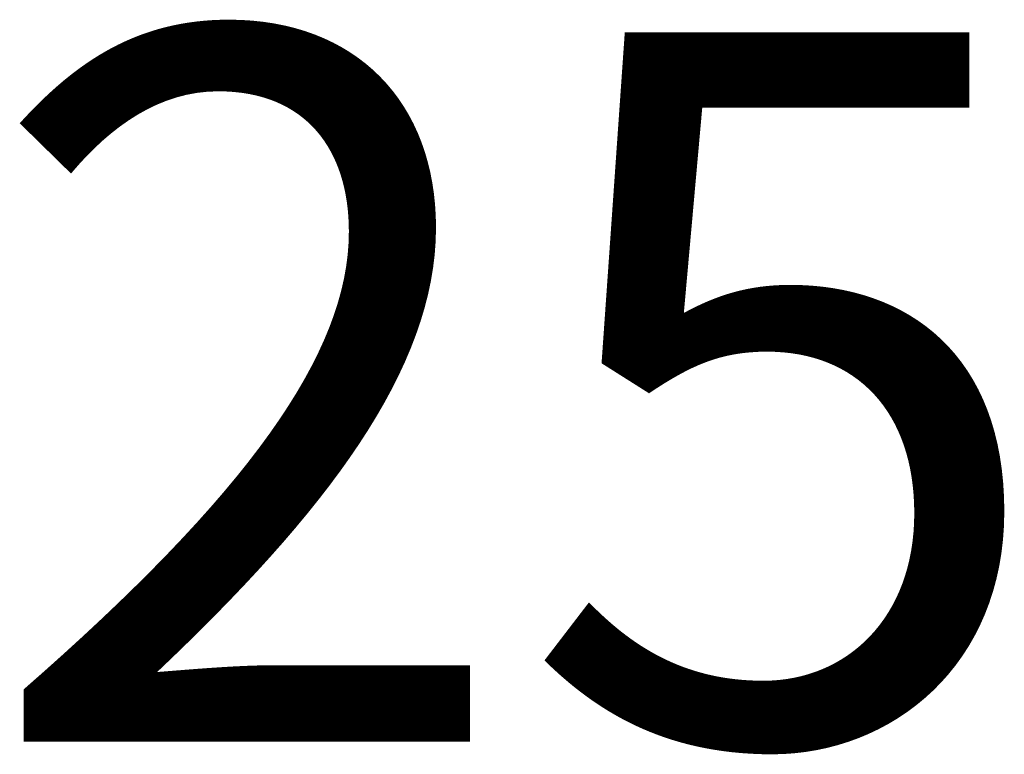
# Model space of a CAD drawing. Units: millimetres. Extents: x 0 to 11880, y 0 to 8400.
# Drawn here: x 3257 to 3396, y 1629 to 1733 of the extents above; entities that cross this region are included whole.
import ezdxf
from ezdxf.enums import TextEntityAlignment as Align

# ---------------------------------------------------------------- set-up
doc = ezdxf.new("R2010")
doc.units = ezdxf.units.MM
doc.header["$LTSCALE"] = 20
doc.layers.add('posi', color=3, linetype='Continuous')
doc.styles.get("Standard").update_dxf_attribs({"font": 'ISOCP.SHX'})

# ---------------------------------------------------------------- blocks, each defined once
blk = doc.blocks.new('GENPOS15')
at = {"color": 7}
blk.add_attdef('1GENPOS', text='', height=1, dxfattribs=at).set_placement((0, 0), align=Align.MIDDLE_CENTER)
at = {"color": 0, "flags": 1}
for tag, p in [('2GENPOS', (0, -1.5)), ('3GENPOS', (0, -3)), ('4GENPOS', (0, -4.5)), ('5GENPOS', (0, -6)), ('6GENPOS', (0, -7.5)), ('7GENPOS', (0, -9)), ('8GENPOS', (0, -10.5)), ('9GENPOS', (0, -12)), ('10GENPOS', (0, -13.5)), ('11GENPOS', (0, -15)), ('12GENPOS', (0, -16.5)), ('13GENPOS', (0, -18)), ('14GENPOS', (0, -19.5)), ('15GENPOS', (0, -21)), ('16GENPOS', (0, -22.5)), ('17GENPOS', (0, -24)), ('18GENPOS', (0, -25.5)), ('19GENPOS', (0, -27)), ('20GENPOS', (0, -28.5)), ('21GENPOS', (0, -30)), ('22GENPOS', (0, -31.5)), ('23GENPOS', (0, -33)), ('24GENPOS', (0, -34.5)), ('25GENPOS', (0, -36)), ('26GENPOS', (0, -37.5)), ('27GENPOS', (0, -39)), ('0GENPOS', (0, -40.5))]:
    blk.add_attdef(tag, p, '', height=1, dxfattribs=at)
at = {"color": 0}
for tag, p in [('GENPOS14_VISIBLE1', (0, -42)), ('GENPOS14_VISIBLE2', (0, -43.5))]:
    blk.add_attdef(tag, p, '', height=1, dxfattribs=at)

msp = doc.modelspace()

# ---------------------------------------------------------------- block references
at = {"layer": 'posi'}
ref = msp.add_blockref('GENPOS15', (3327.56, 1682.14), dxfattribs=dict(at, xscale=-100, yscale=100, zscale=100, rotation=180.0000039676607))
ref.add_attrib('1GENPOS', '25', dxfattribs={"layer": '0', "color": 7, "height": 100, "rotation": 0}).set_placement((3327.56, 1681.26), align=Align.MIDDLE_CENTER)

doc.saveas('drawing.dxf')
